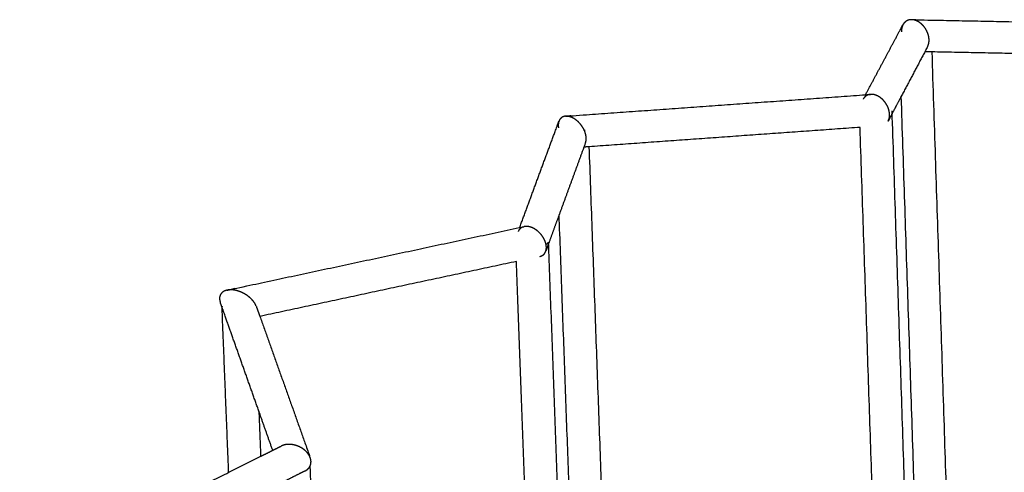
# Model space of a CAD drawing. Units: centimetres. Extents: x 3473 to 3881, y 469 to 1088.
# Drawn here: x 3493 to 3502, y 822 to 826 of the extents above; entities that cross this region are included whole.
import ezdxf

# ---------------------------------------------------------------- set-up
doc = ezdxf.new("R2010")
doc.units = ezdxf.units.CM
doc.header["$MEASUREMENT"] = 0
doc.layers.add('2D_28398$Visible$Curves$Paraban Plissé ratan', color=7, linetype='Continuous', true_color=0xccbc77)
doc.layers.add('2D_28398$Visible$SceneSilhouetteCurves$Paraban Plissé ratan', color=7, linetype='Continuous', true_color=0xccbc77)

msp = doc.modelspace()

# ---------------------------------------------------------------- linework, layer by layer
at = {"layer": '2D_28398$Visible$Curves$Paraban Plissé ratan'}
for points, weights, knots in [([(3500.3905, 824.9376), (3500.4946, 825.1325), (3500.5982, 825.3263), (3500.7011, 825.5191), (3500.7064, 825.5289), (3500.7116, 825.5387), (3500.7169, 825.5485)], [700.763219713, 702.783400735, 704.802718305, 706.822946005, 706.926135098, 707.029322707, 707.132509627], [2.03855, 2.03855, 2.03855, 2.03855, 8.427123, 8.427123, 8.427123, 8.753484, 8.753484, 8.753484, 8.753484]), ([(3500.7169, 825.5485), (3500.7145, 825.5441), (3500.7105, 825.5349), (3500.7049, 825.5148), (3500.7036, 825.4979), (3500.704, 825.4866)], [707.132509629, 707.144184469, 707.166169158, 707.20312386, 707.223424712, 707.232628806], [-2.3389382, -2.3389382, -2.3389382, -2.3389382, -2.2859742, -2.2350767, -2.1410608, -2.1410608, -2.1410608, -2.1410608]), ([(3500.8192, 825.5885), (3500.8093, 825.5912), (3500.7944, 825.5933), (3500.7751, 825.5917), (3500.761, 825.588), (3500.7478, 825.5819), (3500.7358, 825.5732), (3500.7254, 825.5623), (3500.7196, 825.5535), (3500.717, 825.5488)], [706.760953534, 706.79054318, 706.83707377, 706.901614114, 706.951190555, 707.000289396, 707.047553259, 707.091662039, 707.118956503, 707.13168585], [-2.850246, -2.850246, -2.850246, -2.850246, -2.7209004, -2.6544837, -2.5879411, -2.5223536, -2.458716, -2.3978235, -2.3401827, -2.3401827, -2.3401827, -2.3401827]), ([(3500.8192, 825.592), (3500.8214, 825.5919), (3500.8236, 825.5919), (3500.8258, 825.5919), (3501.6953, 825.5746), (3502.5643, 825.5574), (3503.4338, 825.5402)], [653.053998536, 653.053955439, 653.053912342, 653.053869246, 653.036882595, 653.019905878, 653.002920842], [1.19795, 1.19795, 1.19795, 1.19795, 1.215886, 1.215886, 1.215886, 8.283769, 8.283769, 8.283769, 8.283769]), ([(3500.9445, 825.4194), (3500.9441, 825.4308), (3500.9414, 825.4489), (3500.9342, 825.4726), (3500.9266, 825.491), (3500.9169, 825.5089), (3500.9055, 825.5259), (3500.8926, 825.5414), (3500.8786, 825.5552), (3500.8639, 825.5669), (3500.8441, 825.5795), (3500.829, 825.5857), (3500.8192, 825.5885)], [706.510202844, 706.500859079, 706.492703092, 706.494012271, 706.501749283, 706.516391432, 706.537740412, 706.565250104, 706.598065494, 706.635099755, 706.688026158, 706.731275375, 706.760953534], [-0.7159378, -0.7159378, -0.7159378, -0.7159378, -0.6213682, -0.5698958, -0.5149355, -0.4564303, -0.394636, -0.3301333, -0.2637802, -0.196618, -0.1297543, 0, 0, 0, 0]), ([(3500.9315, 825.3572), (3500.9339, 825.3616), (3500.938, 825.3709), (3500.9436, 825.3911), (3500.945, 825.408), (3500.9445, 825.4194)], [706.610871476, 706.59899888, 706.576817568, 706.53970779, 706.519406938, 706.510202844], [-0.9146455, -0.9146455, -0.9146455, -0.9146455, -0.8608512, -0.8099537, -0.7159378, -0.7159378, -0.7159378, -0.7159378]), ([(3497.7759, 824.7504), (3497.7914, 824.7516), (3497.8068, 824.7527), (3497.8223, 824.7538), (3498.6789, 824.8151), (3499.5352, 824.8764), (3500.3921, 824.9377)], [633.043901096, 633.042556318, 633.041211541, 633.039866763, 632.965375175, 632.89092625, 632.816443212], [1.210307, 1.210307, 1.210307, 1.210307, 1.335645, 1.335645, 1.335645, 8.276979, 8.276979, 8.276979, 8.276979]), ([(3500.4717, 824.9367), (3500.4617, 824.9395), (3500.4467, 824.9417), (3500.4274, 824.9403), (3500.4133, 824.9368), (3500.4, 824.9308), (3500.3881, 824.9224), (3500.3778, 824.9118), (3500.3721, 824.9032), (3500.3696, 824.8985)], [699.969981416, 699.999659745, 700.04670115, 700.112581418, 700.163832611, 700.215142852, 700.265117135, 700.312374598, 700.342089088, 700.356100633], [-2.8488702, -2.8488702, -2.8488702, -2.8488702, -2.7189094, -2.6516735, -2.5839401, -2.5168397, -2.4514571, -2.3887135, -2.3292666, -2.3292666, -2.3292666, -2.3292666]), ([(3500.6, 824.7691), (3500.5994, 824.7802), (3500.5965, 824.7979), (3500.5889, 824.8215), (3500.581, 824.8397), (3500.5711, 824.8575), (3500.5593, 824.8743), (3500.5462, 824.8898), (3500.5319, 824.9035), (3500.5169, 824.9152), (3500.4968, 824.9277), (3500.4817, 824.9339), (3500.4717, 824.9367)], [699.753180728, 699.741240606, 699.728771729, 699.72464728, 699.728344628, 699.739200695, 699.75711646, 699.781625457, 699.811932914, 699.846989804, 699.898135746, 699.940609671, 699.969981416], [-0.701509, -0.701509, -0.701509, -0.701509, -0.6079125, -0.5575721, -0.5041418, -0.4474355, -0.3875522, -0.3249151, -0.2602447, -0.1944791, -0.1286625, 0, 0, 0, 0]), ([(3500.7023, 824.9244), (3500.6693, 824.8621), (3500.6362, 824.7996), (3500.6031, 824.737), (3500.598, 824.7275), (3500.593, 824.718), (3500.588, 824.7085)], [611.038932201, 610.477933064, 609.916889442, 609.355751171, 609.270696348, 609.185641526, 609.100586703], [6.30213, 6.30213, 6.30213, 6.30213, 8.340874, 8.340874, 8.340874, 8.649968, 8.649968, 8.649968, 8.649968]), ([(3497.3753, 823.7794), (3497.4847, 824.0758), (3497.5933, 824.3703), (3497.7014, 824.6633), (3497.7067, 824.6777), (3497.712, 824.6922), (3497.7174, 824.7067)], [605.47968157, 607.246200872, 609.01189068, 610.778401488, 610.865896154, 610.95339082, 611.040885486], [1.934525, 1.934525, 1.934525, 1.934525, 8.619816, 8.619816, 8.619816, 8.950982, 8.950982, 8.950982, 8.950982]), ([(3497.7174, 824.7067), (3497.716, 824.7029), (3497.7136, 824.6945), (3497.7109, 824.6757), (3497.7118, 824.6592), (3497.7137, 824.6482)], [700.617647683, 700.62852557, 700.650950648, 700.69129435, 700.71555358, 700.727339185], [-2.3312042, -2.3312042, -2.3312042, -2.3312042, -2.2860679, -2.2353714, -2.1415195, -2.1415195, -2.1415195, -2.1415195]), ([(3497.7182, 824.7088), (3497.7182, 824.7088), (3497.7179, 824.7081), (3497.7176, 824.7074), (3497.7174, 824.7067)], [700.611163231, 700.611194104, 700.613367057, 700.615528719, 700.617647683], [-2.340123239, -2.340123239, -2.340123239, -2.340123239, -2.339996526, -2.331204173, -2.331204173, -2.331204173, -2.331204173]), ([(3497.7487, 824.7432), (3497.747, 824.7423), (3497.7415, 824.7391), (3497.7331, 824.7324), (3497.7245, 824.7219), (3497.72, 824.7134), (3497.7182, 824.7088)], [700.448267799, 700.455849585, 700.480113413, 700.520422882, 700.567635228, 700.597296419, 700.611255844], [-2.5499123, -2.5499123, -2.5499123, -2.5499123, -2.5210788, -2.4578189, -2.3972984, -2.3399965, -2.3399965, -2.3399965, -2.3399965]), ([(3497.7759, 824.7504), (3497.7735, 824.7503), (3497.7665, 824.7495), (3497.7574, 824.7471), (3497.751, 824.7443), (3497.7487, 824.7432)], [700.341920976, 700.350635316, 700.376240185, 700.411780228, 700.438697363, 700.448267799], [-2.6871117, -2.6871117, -2.6871117, -2.6871117, -2.6525338, -2.5863086, -2.5499123, -2.5499123, -2.5499123, -2.5499123]), ([(3497.8113, 824.7463), (3497.8015, 824.7491), (3497.7895, 824.751), (3497.7781, 824.7506), (3497.7759, 824.7504)], [700.225827716, 700.255276062, 700.293789315, 700.333963144, 700.341920976], [-2.8476748, -2.8476748, -2.8476748, -2.8476748, -2.7186877, -2.6871117, -2.6871117, -2.6871117, -2.6871117]), ([(3497.9536, 824.5797), (3497.9517, 824.5909), (3497.9468, 824.6086), (3497.9368, 824.6319), (3497.9271, 824.6499), (3497.9156, 824.6675), (3497.9024, 824.6842), (3497.888, 824.6995), (3497.8728, 824.7132), (3497.8571, 824.7248), (3497.8365, 824.7372), (3497.8212, 824.7435), (3497.8113, 824.7463)], [700.00758921, 699.995597678, 699.983404919, 699.979600882, 699.983488538, 699.994484125, 700.012498092, 700.037078034, 700.067439964, 700.102540673, 700.153596819, 700.196225962, 700.225827716], [-0.7176821, -0.7176821, -0.7176821, -0.7176821, -0.6228858, -0.571209, -0.5159976, -0.4572205, -0.3951607, -0.3304235, -0.2638864, -0.1966026, -0.1296853, 0, 0, 0, 0]), ([(3500.5876, 824.7078), (3500.59, 824.7122), (3500.594, 824.7213), (3500.5993, 824.7411), (3500.6005, 824.7577), (3500.6, 824.7691)], [699.86999974, 699.856844809, 699.832154233, 699.789931526, 699.765272194, 699.753180728], [-0.9048315, -0.9048315, -0.9048315, -0.9048315, -0.849019, -0.7968583, -0.701509, -0.701509, -0.701509, -0.701509]), ([(3497.9507, 824.5237), (3497.9517, 824.5267), (3497.9538, 824.5343), (3497.9563, 824.5522), (3497.9555, 824.5687), (3497.9536, 824.5797)], [700.110276998, 700.101860896, 700.081904024, 700.043634045, 700.019374815, 700.00758921], [-0.8976167, -0.8976167, -0.8976167, -0.8976167, -0.8622305, -0.8115341, -0.7176821, -0.7176821, -0.7176821, -0.7176821]), ([(3494.8264, 823.2331), (3494.8479, 823.2377), (3494.8693, 823.2424), (3494.8908, 823.247), (3495.7263, 823.426), (3496.561, 823.6049), (3497.3957, 823.7837)], [616.180406399, 616.18379585, 616.187185301, 616.190574752, 616.322412581, 616.454174377, 616.585997925], [1.410161, 1.410161, 1.410161, 1.410161, 1.584299, 1.584299, 1.584299, 8.356153, 8.356153, 8.356153, 8.356153]), ([(3497.3951, 823.7811), (3497.3928, 823.7799), (3497.3867, 823.7764), (3497.3777, 823.769), (3497.369, 823.7583), (3497.3646, 823.7497), (3497.3627, 823.7451)], [693.824295059, 693.833175284, 693.857876654, 693.898156154, 693.943925111, 693.973163767, 693.987114942], [-2.4531834, -2.4531834, -2.4531834, -2.4531834, -2.418258, -2.3564952, -2.2967773, -2.2396832, -2.2396832, -2.2396832, -2.2396832]), ([(3497.458, 823.7865), (3497.4479, 823.7888), (3497.4328, 823.7903), (3497.4188, 823.7886), (3497.4142, 823.7877)], [693.62879205, 693.654491744, 693.696020115, 693.740314435, 693.755684585], [-2.7284765, -2.7284765, -2.7284765, -2.7284765, -2.6073635, -2.5446309, -2.5446309, -2.5446309, -2.5446309]), ([(3497.605, 823.633), (3497.603, 823.6426), (3497.598, 823.6583), (3497.5881, 823.6796), (3497.578, 823.6969), (3497.566, 823.7137), (3497.5523, 823.7296), (3497.5373, 823.7441), (3497.5215, 823.7568), (3497.5053, 823.7675), (3497.4839, 823.7788), (3497.4682, 823.7842), (3497.458, 823.7865)], [693.482762577, 693.470849957, 693.45594908, 693.445370325, 693.442885577, 693.446934317, 693.45761158, 693.474657509, 693.497482681, 693.52523016, 693.567074574, 693.603270889, 693.62879205], [-0.6649924, -0.6649924, -0.6649924, -0.6649924, -0.5821566, -0.5321139, -0.479382, -0.4239258, -0.3659327, -0.3058388, -0.2443073, -0.1821641, -0.1203084, 0, 0, 0, 0]), ([(3497.5509, 823.5272), (3497.5553, 823.5281), (3497.564, 823.5307), (3497.5759, 823.5369), (3497.5866, 823.5456), (3497.5953, 823.5564), (3497.6, 823.5654), (3497.602, 823.5706), (3497.6022, 823.5711)], [693.839943421, 693.825364936, 693.794850328, 693.747912454, 693.700398001, 693.654629045, 693.623730837, 693.608203604, 693.606593015], [-1.1764159, -1.1764159, -1.1764159, -1.1764159, -1.1170386, -1.0540198, -0.992257, -0.9325391, -0.875445, -0.8688149, -0.8688149, -0.8688149, -0.8688149]), ([(3497.6252, 823.6338), (3497.622, 823.6252), (3497.6189, 823.6166), (3497.6157, 823.608), (3497.6113, 823.596), (3497.6069, 823.5839), (3497.6025, 823.5719)], [605.545553811, 605.494493275, 605.443431974, 605.392369869, 605.321007644, 605.249645419, 605.178283194], [8.369826, 8.369826, 8.369826, 8.369826, 8.5629706, 8.5629706, 8.5629706, 8.8329621, 8.8329621, 8.8329621, 8.8329621]), ([(3497.6025, 823.5719), (3497.6038, 823.5755), (3497.6062, 823.5839), (3497.6088, 823.6023), (3497.6077, 823.6185), (3497.6057, 823.6293)], [693.604269648, 693.593535654, 693.57091244, 693.528926473, 693.501804558, 693.487495885], [-0.865622, -0.865622, -0.865622, -0.865622, -0.8213019, -0.7701896, -0.6756621, -0.6756621, -0.6756621, -0.6756621]), ([(3494.8249, 823.2328), (3494.8193, 823.2317), (3494.8085, 823.2286), (3494.7938, 823.2218), (3494.7812, 823.2127), (3494.7711, 823.2017), (3494.7639, 823.189), (3494.7596, 823.1749), (3494.758, 823.1556), (3494.7607, 823.1397), (3494.7641, 823.1292)], [693.297009338, 693.311763098, 693.342111893, 693.389004814, 693.43610927, 693.481670413, 693.524475686, 693.563447997, 693.608043171, 693.635600424, 693.650004673], [-2.7466664, -2.7466664, -2.7466664, -2.7466664, -2.6795629, -2.611849, -2.5466497, -2.4847657, -2.4266439, -2.3723398, -2.3215586, -2.2277678, -2.2277678, -2.2277678, -2.2277678]), ([(3494.8806, 823.2342), (3494.8677, 823.2358), (3494.8488, 823.2365), (3494.8312, 823.2341), (3494.8254, 823.2329)], [693.171079896, 693.195995542, 693.236390917, 693.280399563, 693.295646182], [-2.954291, -2.954291, -2.954291, -2.954291, -2.8181819, -2.7487346, -2.7487346, -2.7487346, -2.7487346]), ([(3495.0783, 823.0926), (3495.0749, 823.1017), (3495.0673, 823.1168), (3495.0533, 823.1367), (3495.039, 823.1531), (3495.0224, 823.1689), (3495.0039, 823.1836), (3494.9839, 823.1969), (3494.963, 823.2085), (3494.9417, 823.2181), (3494.9139, 823.228), (3494.8936, 823.2325), (3494.8806, 823.2342)], [693.032899604, 693.021115099, 693.006198866, 692.99524174, 692.992159528, 692.995491622, 693.005330814, 693.021444708, 693.043284764, 693.070037179, 693.110555653, 693.14591221, 693.171079896], [-0.7369117, -0.7369117, -0.7369117, -0.7369117, -0.6548024, -0.601929, -0.544906, -0.4836801, -0.4185801, -0.350314, -0.2799002, -0.2085512, -0.137538, 0, 0, 0, 0]), ([(3495.1014, 822.177), (3494.9964, 822.4735), (3494.8918, 822.7687), (3494.7877, 823.0626), (3494.7853, 823.0695), (3494.7828, 823.0765), (3494.7804, 823.0834)], [682.85234355, 684.425298992, 685.99802661, 687.571276571, 687.608359321, 687.645442071, 687.68252482], [4.551552, 4.551552, 4.551552, 4.551552, 10.186233, 10.186233, 10.186233, 10.319065, 10.319065, 10.319065, 10.319065]), ([(3495.11, 823.0039), (3495.2509, 822.6087), (3495.3927, 822.2111), (3495.5354, 821.8109), (3495.5383, 821.8025), (3495.5413, 821.7942), (3495.5443, 821.7858)], [686.161167158, 684.052554123, 681.944649061, 679.835641719, 679.791812449, 679.747983179, 679.704153909], [2.550981, 2.550981, 2.550981, 2.550981, 10.111276, 10.111276, 10.111276, 10.268429, 10.268429, 10.268429, 10.268429]), ([(3495.3593, 821.8874), (3495.3469, 821.8871), (3495.3287, 821.8847), (3495.3083, 821.8783), (3495.2995, 821.8744), (3495.2961, 821.8727)], [685.952952475, 685.967120098, 685.991572724, 686.026197038, 686.043286047, 686.050219857], [-2.6042355, -2.6042355, -2.6042355, -2.6042355, -2.4926823, -2.4349602, -2.3970522, -2.3970522, -2.3970522, -2.3970522]), ([(3495.5433, 821.7855), (3495.5411, 821.7897), (3495.5357, 821.7992), (3495.5251, 821.8135), (3495.5115, 821.8282), (3495.4956, 821.842), (3495.4777, 821.8544), (3495.4585, 821.865), (3495.4383, 821.8738), (3495.4179, 821.8804), (3495.3912, 821.8862), (3495.3717, 821.8877), (3495.3593, 821.8874)], [685.945397414, 685.939714346, 685.927648553, 685.911876937, 685.898843868, 685.8900909, 685.886016887, 685.886773107, 685.89225046, 685.902099386, 685.920139339, 685.938751731, 685.952952475], [-0.598737, -0.598737, -0.598737, -0.598737, -0.5594374, -0.5093429, -0.4568507, -0.4021185, -0.3454765, -0.287432, -0.2286404, -0.1698494, -0.1118285, 0, 0, 0, 0]), ([(3495.5044, 821.6559), (3495.5059, 821.6567), (3495.5125, 821.6602), (3495.5233, 821.6675), (3495.5353, 821.6789), (3495.5448, 821.692), (3495.5515, 821.7063), (3495.5554, 821.7214), (3495.5568, 821.7417), (3495.5541, 821.7575), (3495.5507, 821.7677)], [686.235132781, 686.231941115, 686.217902465, 686.192133801, 686.157163492, 686.121870479, 686.08723186, 686.054173144, 686.014037235, 685.986949219, 685.971118534], [-1.0918463, -1.0918463, -1.0918463, -1.0918463, -1.074462, -1.0161714, -0.9586845, -0.9026133, -0.8484176, -0.7963832, -0.7466328, -0.6531981, -0.6531981, -0.6531981, -0.6531981]), ([(3493.0163, 820.7312), (3493.0438, 820.745), (3493.0714, 820.7588), (3493.0989, 820.7726), (3493.6804, 821.0637), (3494.2603, 821.354), (3494.8389, 821.6438)], [598.30090897, 598.333179385, 598.3654498, 598.397720215, 599.079643633, 599.761254451, 600.443002943], [1.587014, 1.587014, 1.587014, 1.587014, 1.843487, 1.843487, 1.843487, 7.261943, 7.261943, 7.261943, 7.261943]), ([(3495.5037, 821.6555), (3495.4909, 821.6491), (3495.4782, 821.6427), (3495.4654, 821.6363), (3495.3989, 821.603), (3495.3323, 821.5696), (3495.2658, 821.5363)], [601.033288029, 601.018201846, 601.003115662, 600.988029479, 600.909409532, 600.830793127, 600.752179574], [1.5393344, 1.5393344, 1.5393344, 1.5393344, 1.6592564, 1.6592564, 1.6592564, 2.2841295, 2.2841295, 2.2841295, 2.2841295])]:
    msp.add_rational_spline(points, weights, degree=3, knots=knots, dxfattribs=at)
for points, weights, degree in [([(3500.9318, 825.3578), (3500.8556, 825.2139), (3500.7791, 825.0695), (3500.7023, 824.9244)], [614.96764458, 613.657890763, 612.34853269, 611.038932201], 3), ([(3500.97, 825.3112), (3500.9498, 825.3116), (3500.9295, 825.312), (3500.9092, 825.3124)], [652.902745172, 652.90314093, 652.903536692, 652.903932459], 3), ([(3500.9682, 825.3113), (3501.2046, 818.0791), (3501.437, 810.9685)], [606.038158592, 611.223962666, 616.40976674], 2), ([(3503.3188, 825.2647), (3502.5358, 825.2802), (3501.7531, 825.2957), (3500.97, 825.3112)], [652.856869052, 652.872162762, 652.887450358, 652.902745172], 3), ([(3500.3921, 824.9377), (3500.4065, 824.9387), (3500.4208, 824.9397), (3500.4352, 824.9408)], [632.816443212, 632.815195351, 632.81394748, 632.812699599], 3), ([(3501.1528, 811.2793), (3500.9294, 818.0468), (3500.7023, 824.9244)], [616.151618579, 611.217864965, 606.284111352], 2), ([(3500.5993, 824.7787), (3500.6003, 824.7791), (3500.6012, 824.7795)], [624.444707539, 622.686952718, 621.044228538], 2), ([(3500.6195, 824.796), (3500.8435, 818.033), (3501.064, 811.3765)], [600.205607334, 605.008557223, 609.811507112], 2), ([(3497.9458, 824.6255), (3497.9424, 824.6264), (3497.9387, 824.6273)], [700.624013939, 689.295960065, 679.219732755], 2), ([(3500.344, 824.653), (3499.5554, 824.5966), (3498.7674, 824.5402), (3497.9791, 824.4838)], [632.711804203, 632.780334496, 632.848837684, 632.917373601], 3), ([(3500.7765, 811.691), (3500.5613, 818.1223), (3500.3429, 824.6529)], [609.552728213, 604.914741318, 600.276754423], 2), ([(3497.9493, 824.5196), (3497.8729, 824.3108), (3497.7962, 824.1013), (3497.7192, 823.8908)], [610.848734012, 609.590483456, 608.332605957, 607.074505494], 3), ([(3497.9495, 824.5204), (3497.9499, 824.5215), (3497.9503, 824.5226), (3497.9507, 824.5237)], [700.119854012, 700.116634008, 700.1134405, 700.110276998], 3), ([(3497.9791, 824.4838), (3497.9644, 824.4828), (3497.9497, 824.4817), (3497.935, 824.4807)], [632.917373601, 632.918651717, 632.919929844, 632.921207983], 3), ([(3497.9791, 824.4838), (3498.1841, 818.8263), (3498.3864, 813.2435)], [600.935084086, 604.954036144, 608.972988202], 2), ([(3497.7192, 823.8908), (3497.6879, 823.8053), (3497.6566, 823.7196), (3497.6252, 823.6338)], [607.074505494, 606.564904718, 606.05526736, 605.545553811], 3), ([(3498.1031, 813.3899), (3497.9123, 818.6078), (3497.7192, 823.8908)], [608.833366033, 605.077036435, 601.320706836], 2), ([(3497.3957, 823.7837), (3497.4016, 823.785), (3497.4075, 823.7863), (3497.4135, 823.7875)], [616.585997925, 616.586931224, 616.587864527, 616.588797833], 3), ([(3497.6057, 823.6293), (3497.6055, 823.6306), (3497.6052, 823.6318), (3497.605, 823.633)], [693.487495885, 693.485874909, 693.484296981, 693.482762577], 3), ([(3497.6106, 823.6356), (3497.6248, 823.6429), (3497.6246, 823.6505)], [606.765615833, 585.495161487, 595.277300132], 2), ([(3497.6246, 823.6505), (3497.8129, 818.5163), (3497.999, 813.4437)], [595.277300132, 598.891483702, 602.505667272], 2), ([(3497.3468, 823.4834), (3496.6019, 823.3237), (3495.857, 823.164), (3495.1114, 823.0042)], [616.495170863, 616.377539638, 616.259952738, 616.142312206], 3), ([(3497.7126, 813.5918), (3497.5305, 818.5086), (3497.3464, 823.4833)], [602.365516524, 598.863075889, 595.360635253], 2), ([(3494.7641, 823.1292), (3494.7644, 823.1284), (3494.7647, 823.1275), (3494.765, 823.1267)], [693.650004673, 693.651185242, 693.652342292, 693.653475854], 3), ([(3494.7804, 823.0834), (3494.7752, 823.0978), (3494.7701, 823.1122), (3494.765, 823.1267)], [687.68252482, 687.760040681, 687.837556542, 687.915072403], 3), ([(3494.7801, 823.0933), (3494.7802, 823.0915), (3494.7811, 823.0898)], [595.299821834, 597.755929596, 601.945777406], 2), ([(3494.8381, 821.6454), (3494.8092, 822.3664), (3494.7803, 823.0886)], [596.315357654, 595.809247596, 595.303137537], 2), ([(3495.079, 823.0908), (3495.0893, 823.0619), (3495.0996, 823.0329), (3495.11, 823.0039)], [686.626661746, 686.471492569, 686.316327947, 686.161167158], 3), ([(3495.1014, 822.1772), (3495.1092, 821.9801), (3495.1171, 821.783)], [595.97898782, 596.117355714, 596.255723608], 2), ([(3495.2223, 821.8357), (3495.1819, 821.9497), (3495.1416, 822.0634), (3495.1014, 822.177)], [681.051514654, 681.651851916, 682.25211432, 682.85234355], 3), ([(3495.2236, 821.8364), (3495.2478, 821.8485), (3495.2719, 821.8606), (3495.2961, 821.8727)], [600.89706506, 600.925596459, 600.954128274, 600.982660539], 3), ([(3494.8389, 821.6438), (3494.9321, 821.6904), (3495.0253, 821.7371), (3495.1184, 821.7837)], [600.443002943, 600.552931345, 600.662863326, 600.772800774], 3), ([(3495.1184, 821.7837), (3495.1535, 821.8013), (3495.1886, 821.8188), (3495.2236, 821.8364)], [600.772800774, 600.814221393, 600.855642788, 600.89706506], 3), ([(3495.5507, 821.7677), (3495.5488, 821.7737), (3495.5463, 821.7796), (3495.5433, 821.7855)], [685.971118534, 685.961875776, 685.953272979, 685.945397414], 3), ([(3495.5464, 821.6959), (3495.6468, 819.137), (3495.7465, 816.5935)], [589.116372136, 590.897744235, 592.679116334], 2)]:
    msp.add_rational_spline(points, weights, degree=degree, dxfattribs=at)
at = {"layer": '2D_28398$Visible$SceneSilhouetteCurves$Paraban Plissé ratan'}
for points, weights, knots in [([(3500.3905, 824.9376), (3500.4946, 825.1325), (3500.5982, 825.3263), (3500.7011, 825.5191), (3500.7064, 825.5289), (3500.7116, 825.5387), (3500.7169, 825.5485)], [700.763219713, 702.783400735, 704.802718305, 706.822946005, 706.926135098, 707.029322707, 707.132509627], [2.03855, 2.03855, 2.03855, 2.03855, 8.427123, 8.427123, 8.427123, 8.753484, 8.753484, 8.753484, 8.753484]), ([(3500.7169, 825.5485), (3500.7145, 825.5441), (3500.7105, 825.5349), (3500.7049, 825.5148), (3500.7036, 825.4979), (3500.704, 825.4866)], [707.132509629, 707.144184469, 707.166169158, 707.20312386, 707.223424712, 707.232628806], [-2.3389382, -2.3389382, -2.3389382, -2.3389382, -2.2859742, -2.2350767, -2.1410608, -2.1410608, -2.1410608, -2.1410608]), ([(3500.8192, 825.5885), (3500.8093, 825.5912), (3500.7944, 825.5933), (3500.7751, 825.5917), (3500.761, 825.588), (3500.7478, 825.5819), (3500.7358, 825.5732), (3500.7254, 825.5623), (3500.7196, 825.5535), (3500.717, 825.5488)], [706.760953534, 706.79054318, 706.83707377, 706.901614114, 706.951190555, 707.000289396, 707.047553259, 707.091662039, 707.118956503, 707.13168585], [-2.850246, -2.850246, -2.850246, -2.850246, -2.7209004, -2.6544837, -2.5879411, -2.5223536, -2.458716, -2.3978235, -2.3401827, -2.3401827, -2.3401827, -2.3401827]), ([(3500.8192, 825.592), (3500.8214, 825.5919), (3500.8236, 825.5919), (3500.8258, 825.5919), (3501.6953, 825.5746), (3502.5643, 825.5574), (3503.4338, 825.5402)], [653.053998536, 653.053955439, 653.053912342, 653.053869246, 653.036882595, 653.019905878, 653.002920842], [1.19795, 1.19795, 1.19795, 1.19795, 1.215886, 1.215886, 1.215886, 8.283769, 8.283769, 8.283769, 8.283769]), ([(3497.7759, 824.7504), (3497.7914, 824.7516), (3497.8068, 824.7527), (3497.8223, 824.7538), (3498.6789, 824.8151), (3499.5352, 824.8764), (3500.3921, 824.9377)], [633.043901096, 633.042556318, 633.041211541, 633.039866763, 632.965375175, 632.89092625, 632.816443212], [1.210307, 1.210307, 1.210307, 1.210307, 1.335645, 1.335645, 1.335645, 8.276979, 8.276979, 8.276979, 8.276979]), ([(3500.7023, 824.9244), (3500.6693, 824.8621), (3500.6362, 824.7996), (3500.6031, 824.737), (3500.598, 824.7275), (3500.593, 824.718), (3500.588, 824.7085)], [611.038932201, 610.477933064, 609.916889442, 609.355751171, 609.270696348, 609.185641526, 609.100586703], [6.30213, 6.30213, 6.30213, 6.30213, 8.340874, 8.340874, 8.340874, 8.649968, 8.649968, 8.649968, 8.649968]), ([(3497.3753, 823.7794), (3497.4847, 824.0758), (3497.5933, 824.3703), (3497.7014, 824.6633), (3497.7067, 824.6777), (3497.712, 824.6922), (3497.7174, 824.7067)], [605.47968157, 607.246200872, 609.01189068, 610.778401488, 610.865896154, 610.95339082, 611.040885486], [1.934525, 1.934525, 1.934525, 1.934525, 8.619816, 8.619816, 8.619816, 8.950982, 8.950982, 8.950982, 8.950982]), ([(3497.7174, 824.7067), (3497.716, 824.7029), (3497.7136, 824.6945), (3497.7109, 824.6757), (3497.7118, 824.6592), (3497.7137, 824.6482)], [700.617647683, 700.62852557, 700.650950648, 700.69129435, 700.71555358, 700.727339185], [-2.3312042, -2.3312042, -2.3312042, -2.3312042, -2.2860679, -2.2353714, -2.1415195, -2.1415195, -2.1415195, -2.1415195]), ([(3497.7182, 824.7088), (3497.7182, 824.7088), (3497.7179, 824.7081), (3497.7176, 824.7074), (3497.7174, 824.7067)], [700.611163231, 700.611194104, 700.613367057, 700.615528719, 700.617647683], [-2.340123239, -2.340123239, -2.340123239, -2.340123239, -2.339996526, -2.331204173, -2.331204173, -2.331204173, -2.331204173]), ([(3497.7487, 824.7432), (3497.747, 824.7423), (3497.7415, 824.7391), (3497.7331, 824.7324), (3497.7245, 824.7219), (3497.72, 824.7134), (3497.7182, 824.7088)], [700.448267799, 700.455849585, 700.480113413, 700.520422882, 700.567635228, 700.597296419, 700.611255844], [-2.5499123, -2.5499123, -2.5499123, -2.5499123, -2.5210788, -2.4578189, -2.3972984, -2.3399965, -2.3399965, -2.3399965, -2.3399965]), ([(3497.7759, 824.7504), (3497.7735, 824.7503), (3497.7665, 824.7495), (3497.7574, 824.7471), (3497.751, 824.7443), (3497.7487, 824.7432)], [700.341920976, 700.350635316, 700.376240185, 700.411780228, 700.438697363, 700.448267799], [-2.6871117, -2.6871117, -2.6871117, -2.6871117, -2.6525338, -2.5863086, -2.5499123, -2.5499123, -2.5499123, -2.5499123]), ([(3497.8113, 824.7463), (3497.8015, 824.7491), (3497.7895, 824.751), (3497.7781, 824.7506), (3497.7759, 824.7504)], [700.225827716, 700.255276062, 700.293789315, 700.333963144, 700.341920976], [-2.8476748, -2.8476748, -2.8476748, -2.8476748, -2.7186877, -2.6871117, -2.6871117, -2.6871117, -2.6871117]), ([(3494.8264, 823.2331), (3494.8479, 823.2377), (3494.8693, 823.2424), (3494.8908, 823.247), (3495.7263, 823.426), (3496.561, 823.6049), (3497.3957, 823.7837)], [616.180406399, 616.18379585, 616.187185301, 616.190574752, 616.322412581, 616.454174377, 616.585997925], [1.410161, 1.410161, 1.410161, 1.410161, 1.584299, 1.584299, 1.584299, 8.356153, 8.356153, 8.356153, 8.356153]), ([(3494.8249, 823.2328), (3494.8193, 823.2317), (3494.8085, 823.2286), (3494.7938, 823.2218), (3494.7812, 823.2127), (3494.7711, 823.2017), (3494.7639, 823.189), (3494.7596, 823.1749), (3494.758, 823.1556), (3494.7607, 823.1397), (3494.7641, 823.1292)], [693.297009338, 693.311763098, 693.342111893, 693.389004814, 693.43610927, 693.481670413, 693.524475686, 693.563447997, 693.608043171, 693.635600424, 693.650004673], [-2.7466664, -2.7466664, -2.7466664, -2.7466664, -2.6795629, -2.611849, -2.5466497, -2.4847657, -2.4266439, -2.3723398, -2.3215586, -2.2277678, -2.2277678, -2.2277678, -2.2277678]), ([(3494.8806, 823.2342), (3494.8677, 823.2358), (3494.8488, 823.2365), (3494.8312, 823.2341), (3494.8254, 823.2329)], [693.171079896, 693.195995542, 693.236390917, 693.280399563, 693.295646182], [-2.954291, -2.954291, -2.954291, -2.954291, -2.8181819, -2.7487346, -2.7487346, -2.7487346, -2.7487346]), ([(3495.11, 823.0039), (3495.2509, 822.6087), (3495.3927, 822.2111), (3495.5354, 821.8109), (3495.5383, 821.8025), (3495.5413, 821.7942), (3495.5443, 821.7858)], [686.161167158, 684.052554123, 681.944649061, 679.835641719, 679.791812449, 679.747983179, 679.704153909], [2.550981, 2.550981, 2.550981, 2.550981, 10.111276, 10.111276, 10.111276, 10.268429, 10.268429, 10.268429, 10.268429]), ([(3495.5044, 821.6559), (3495.5059, 821.6567), (3495.5125, 821.6602), (3495.5233, 821.6675), (3495.5353, 821.6789), (3495.5448, 821.692), (3495.5515, 821.7063), (3495.5554, 821.7214), (3495.5568, 821.7417), (3495.5541, 821.7575), (3495.5507, 821.7677)], [686.235132781, 686.231941115, 686.217902465, 686.192133801, 686.157163492, 686.121870479, 686.08723186, 686.054173144, 686.014037235, 685.986949219, 685.971118534], [-1.0918463, -1.0918463, -1.0918463, -1.0918463, -1.074462, -1.0161714, -0.9586845, -0.9026133, -0.8484176, -0.7963832, -0.7466328, -0.6531981, -0.6531981, -0.6531981, -0.6531981]), ([(3493.0163, 820.7312), (3493.0438, 820.745), (3493.0714, 820.7588), (3493.0989, 820.7726), (3493.6804, 821.0637), (3494.2603, 821.354), (3494.8389, 821.6438)], [598.30090897, 598.333179385, 598.3654498, 598.397720215, 599.079643633, 599.761254451, 600.443002943], [1.587014, 1.587014, 1.587014, 1.587014, 1.843487, 1.843487, 1.843487, 7.261943, 7.261943, 7.261943, 7.261943])]:
    msp.add_rational_spline(points, weights, degree=3, knots=knots, dxfattribs=at)
for points, weights, degree in [([(3500.9682, 825.3113), (3501.2046, 818.0791), (3501.437, 810.9685)], [606.038158592, 611.223962666, 616.40976674], 2), ([(3503.3188, 825.2647), (3502.5358, 825.2802), (3501.7531, 825.2957), (3500.97, 825.3112)], [652.856869052, 652.872162762, 652.887450358, 652.902745172], 3), ([(3501.1528, 811.2793), (3500.9294, 818.0468), (3500.7023, 824.9244)], [616.151618579, 611.217864965, 606.284111352], 2), ([(3500.6195, 824.796), (3500.8435, 818.033), (3501.064, 811.3765)], [600.205607334, 605.008557223, 609.811507112], 2), ([(3500.344, 824.653), (3499.5554, 824.5966), (3498.7674, 824.5402), (3497.9791, 824.4838)], [632.711804203, 632.780334496, 632.848837684, 632.917373601], 3), ([(3500.7765, 811.691), (3500.5613, 818.1223), (3500.3429, 824.6529)], [609.552728213, 604.914741318, 600.276754423], 2), ([(3497.9791, 824.4838), (3498.1841, 818.8263), (3498.3864, 813.2435)], [600.935084086, 604.954036144, 608.972988202], 2), ([(3497.7192, 823.8908), (3497.6879, 823.8053), (3497.6566, 823.7196), (3497.6252, 823.6338)], [607.074505494, 606.564904718, 606.05526736, 605.545553811], 3), ([(3498.1031, 813.3899), (3497.9123, 818.6078), (3497.7192, 823.8908)], [608.833366033, 605.077036435, 601.320706836], 2), ([(3497.6106, 823.6356), (3497.6248, 823.6429), (3497.6246, 823.6505)], [606.765615833, 585.495161487, 595.277300132], 2), ([(3497.6246, 823.6505), (3497.8129, 818.5163), (3497.999, 813.4437)], [595.277300132, 598.891483702, 602.505667272], 2), ([(3497.3468, 823.4834), (3496.6019, 823.3237), (3495.857, 823.164), (3495.1114, 823.0042)], [616.495170863, 616.377539638, 616.259952738, 616.142312206], 3), ([(3497.7126, 813.5918), (3497.5305, 818.5086), (3497.3464, 823.4833)], [602.365516524, 598.863075889, 595.360635253], 2), ([(3494.7641, 823.1292), (3494.7644, 823.1284), (3494.7647, 823.1275), (3494.765, 823.1267)], [693.650004673, 693.651185242, 693.652342292, 693.653475854], 3), ([(3494.7804, 823.0834), (3494.7752, 823.0978), (3494.7701, 823.1122), (3494.765, 823.1267)], [687.68252482, 687.760040681, 687.837556542, 687.915072403], 3), ([(3494.7801, 823.0933), (3494.7802, 823.0915), (3494.7811, 823.0898)], [595.299821834, 597.755929596, 601.945777406], 2), ([(3494.8381, 821.6454), (3494.8092, 822.3664), (3494.7803, 823.0886)], [596.315357654, 595.809247596, 595.303137537], 2), ([(3495.1014, 822.1772), (3495.1092, 821.9801), (3495.1171, 821.783)], [595.97898782, 596.117355714, 596.255723608], 2), ([(3495.2223, 821.8357), (3495.1819, 821.9497), (3495.1416, 822.0634), (3495.1014, 822.177)], [681.051514654, 681.651851916, 682.25211432, 682.85234355], 3), ([(3495.1184, 821.7837), (3495.1535, 821.8013), (3495.1886, 821.8188), (3495.2236, 821.8364)], [600.772800774, 600.814221393, 600.855642788, 600.89706506], 3), ([(3495.5507, 821.7677), (3495.5488, 821.7737), (3495.5463, 821.7796), (3495.5433, 821.7855)], [685.971118534, 685.961875776, 685.953272979, 685.945397414], 3), ([(3495.5464, 821.6959), (3495.6468, 819.137), (3495.7465, 816.5935)], [589.116372136, 590.897744235, 592.679116334], 2)]:
    msp.add_rational_spline(points, weights, degree=degree, dxfattribs=at)

doc.saveas('drawing.dxf')
